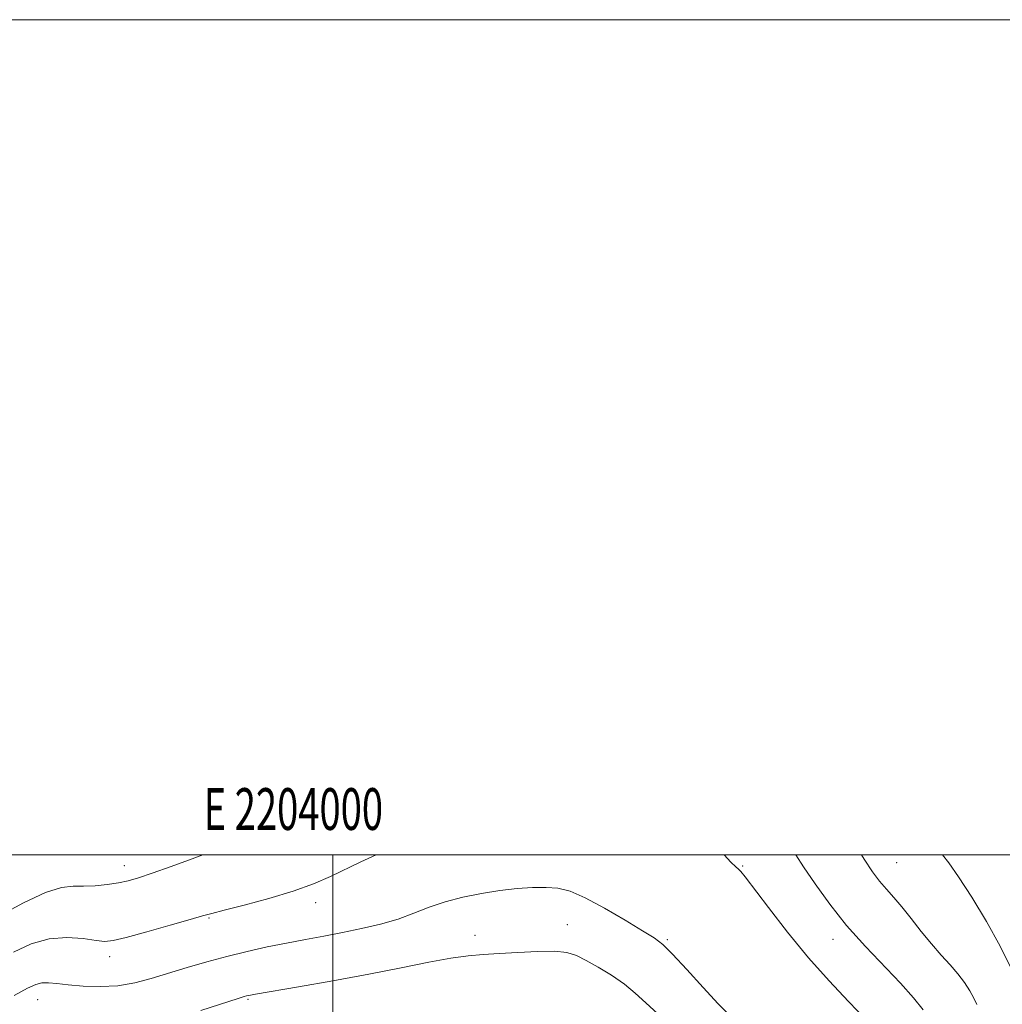
# Model space of a CAD drawing. Extents: x 2202300 to 2205200, y 354800 to 357700.
# Drawn here: x 2203925 to 2204160, y 357464 to 357700 of the extents above; entities that cross this region are included whole.
import ezdxf
from ezdxf.enums import TextEntityAlignment as Align

# ---------------------------------------------------------------- set-up
doc = ezdxf.new("R2010")
doc.units = 0
doc.header["$MEASUREMENT"] = 0
for name, color, linetype, lineweight in [('32000', 7, 'Continuous', 0), ('32001', 7, 'Continuous', 0), ('DTM SPOT ELEVATION', 2, 'Continuous', 13), ('INDEX CONTOUR', 41, 'Continuous', 13), ('INTERMEDIATE CONTOUR', 44, 'Continuous', 0)]:
    doc.layers.add(name, color=color, linetype=linetype, lineweight=lineweight)
doc.styles.add('Style-WORKING', font='WORKING.shx')

msp = doc.modelspace()

# ---------------------------------------------------------------- linework, layer by layer
at = {"layer": '32000', "flags": 128}
for points in [[(2202300, 354800), (2205200, 354800), (2205200, 357700), (2202300, 357700), (2202300, 354800)], [(2202500, 355000), (2205000, 355000), (2205000, 357500), (2202500, 357500), (2202500, 355000)], [(2204000, 355000), (2204000, 357500)]]:
    msp.add_lwpolyline(points, dxfattribs=at)
at = {"layer": 'DTM SPOT ELEVATION'}
for p in [(2203950.06, 357497.47, 1211.4), (2204098.06, 357497.36, 1211.82), (2204134.92, 357498.19, 1207.05), (2203995.82, 357488.62, 1214.48), (2203970.29, 357484.93, 1214.13), (2204056.07, 357483.28, 1217.19), (2204033.99, 357480.74, 1217.31), (2204080.07, 357479.75, 1215.81), (2204119.69, 357479.83, 1210.59), (2203946.56, 357475.69, 1214.51), (2203929.32, 357465.38, 1216.77), (2203979.67, 357465.45, 1218.17)]:
    msp.add_point(p, dxfattribs=at)
at = {"layer": 'INDEX CONTOUR'}
msp.add_polyline3d([(2204141.266, 357462.919, 1210), (2204138.971, 357465.789, 1210), (2204135.895, 357469.271, 1210), (2204127.453, 357478.098, 1210), (2204122.97, 357483.116, 1210), (2204118.912, 357488.243, 1210), (2204115.447, 357493.076, 1210), (2204112.67, 357497.173, 1210), (2204110.772, 357500, 1210)], dxfattribs=at)
at = {"layer": 'INTERMEDIATE CONTOUR'}
for points in [[(2203968.846, 357500, 1212), (2203966.26, 357499.078, 1212), (2203961.25, 357497.253, 1212), (2203956.735, 357495.625, 1212), (2203953.431, 357494.504, 1212), (2203950.946, 357493.801, 1212), (2203948.614, 357493.325, 1212), (2203945.933, 357492.93, 1212), (2203943.056, 357492.643, 1212), (2203940.301, 357492.532, 1212), (2203937.809, 357492.56, 1212), (2203935.013, 357492.25, 1212), (2203931.171, 357491.019, 1212), (2203925.881, 357488.533, 1212), (2203920.114, 357485.451, 1212)], [(2204010.341, 357500, 1214), (2204006.686, 357498.38, 1214), (2203999.393, 357494.862, 1214), (2203995.358, 357493.109, 1214), (2203990.5, 357491.346, 1214), (2203984.649, 357489.592, 1214), (2203978.727, 357488.007, 1214), (2203973.924, 357486.784, 1214), (2203970.977, 357486.02, 1214), (2203968.791, 357485.41, 1214), (2203965.816, 357484.553, 1214), (2203961.014, 357483.187, 1214), (2203955.4, 357481.612, 1214), (2203950.503, 357480.268, 1214), (2203947.403, 357479.502, 1214), (2203945.385, 357479.285, 1214), (2203943.284, 357479.498, 1214), (2203940.203, 357479.961, 1214), (2203936.309, 357480.267, 1214), (2203932.035, 357479.953, 1214), (2203927.746, 357478.697, 1214), (2203923.531, 357476.753, 1214)], [(2204127.688, 357460.424, 1212), (2204123.398, 357464.948, 1212), (2204118.751, 357469.873, 1212), (2204113.838, 357475.394, 1212), (2204108.837, 357481.504, 1212), (2204104.268, 357487.397, 1212), (2204098.654, 357494.805, 1212), (2204097.632, 357496.065, 1212), (2204097.086, 357496.596, 1212), (2204096.447, 357497.128, 1212), (2204095.205, 357498.316, 1212), (2204093.617, 357500, 1212)], [(2204154.169, 357464.235, 1208), (2204153.421, 357465.753, 1208), (2204152.429, 357467.49, 1208), (2204151.164, 357469.43, 1208), (2204149.599, 357471.503, 1208), (2204147.725, 357473.671, 1208), (2204145.595, 357476.025, 1208), (2204143.274, 357478.684, 1208), (2204140.843, 357481.693, 1208), (2204138.435, 357484.774, 1208), (2204136.197, 357487.572, 1208), (2204134.233, 357489.84, 1208), (2204132.482, 357491.777, 1208), (2204130.833, 357493.692, 1208), (2204129.148, 357495.927, 1208), (2204127.127, 357498.966, 1208), (2204126.488, 357500, 1208)], [(2204162.313, 357472.978, 1206), (2204159.74, 357478.198, 1206), (2204156.449, 357484.054, 1206), (2204152.919, 357489.9, 1206), (2204149.773, 357494.792, 1206), (2204147.447, 357498.082, 1206), (2204145.915, 357500, 1206)], [(2204094.817, 357461.714, 1216), (2204092.182, 357464.358, 1216), (2204088.588, 357468.25, 1216), (2204084.676, 357472.579, 1216), (2204081.282, 357476.276, 1216), (2204078.927, 357478.601, 1216), (2204076.889, 357480.157, 1216), (2204074.128, 357481.868, 1216), (2204069.952, 357484.391, 1216), (2204065.036, 357487.266, 1216), (2204060.393, 357489.758, 1216), (2204056.773, 357491.306, 1216), (2204053.845, 357492.035, 1216), (2204051.005, 357492.249, 1216), (2204047.761, 357492.197, 1216), (2204044.061, 357491.935, 1216), (2204039.961, 357491.466, 1216), (2204035.557, 357490.792, 1216), (2204031.095, 357489.905, 1216), (2204026.861, 357488.792, 1216), (2204023.035, 357487.466, 1216), (2204019.384, 357486.043, 1216), (2204015.571, 357484.662, 1216), (2204011.349, 357483.435, 1216), (2204006.846, 357482.366, 1216), (2204002.279, 357481.425, 1216), (2203997.812, 357480.579, 1216), (2203993.387, 357479.767, 1216), (2203988.891, 357478.915, 1216), (2203984.24, 357477.966, 1216), (2203979.464, 357476.901, 1216), (2203974.622, 357475.708, 1216), (2203969.786, 357474.394, 1216), (2203965.076, 357473.017, 1216), (2203956.49, 357470.39, 1216), (2203952.523, 357469.354, 1216), (2203948.49, 357468.685, 1216), (2203944.272, 357468.473, 1216), (2203940.179, 357468.6, 1216), (2203936.626, 357468.897, 1216), (2203933.914, 357469.206, 1216), (2203931.898, 357469.405, 1216), (2203930.32, 357469.384, 1216), (2203928.847, 357469.009, 1216), (2203926.854, 357468.072, 1216), (2203923.642, 357466.342, 1216)], [(2204077.777, 357461.945, 1218), (2204074.884, 357464.561, 1218), (2204072.377, 357466.906, 1218), (2204069.765, 357469.098, 1218), (2204066.714, 357471.211, 1218), (2204063.518, 357473.144, 1218), (2204060.627, 357474.748, 1218), (2204058.298, 357475.91, 1218), (2204056.012, 357476.632, 1218), (2204053.054, 357476.949, 1218), (2204048.961, 357476.916, 1218), (2204044.268, 357476.675, 1218), (2204039.762, 357476.387, 1218), (2204035.968, 357476.156, 1218), (2204032.381, 357475.851, 1218), (2204028.237, 357475.279, 1218), (2204022.912, 357474.303, 1218), (2204016.34, 357472.995, 1218), (2204008.597, 357471.483, 1218), (2203999.988, 357469.902, 1218), (2203991.711, 357468.447, 1218), (2203981.451, 357466.673, 1218), (2203979.832, 357466.377, 1218), (2203979.275, 357466.253, 1218), (2203978.74, 357466.1, 1218), (2203977.284, 357465.641, 1218), (2203968.35, 357462.773, 1218)]]:
    msp.add_polyline3d(points, dxfattribs=at)

# ---------------------------------------------------------------- texts
at = {"layer": '32001', "style": 'Style-WORKING', "width": 0.67}
msp.add_text('E 2204000', height=10, dxfattribs=at).set_placement((2203990.508, 357506), align=Align.CENTER)

doc.saveas('drawing.dxf')
